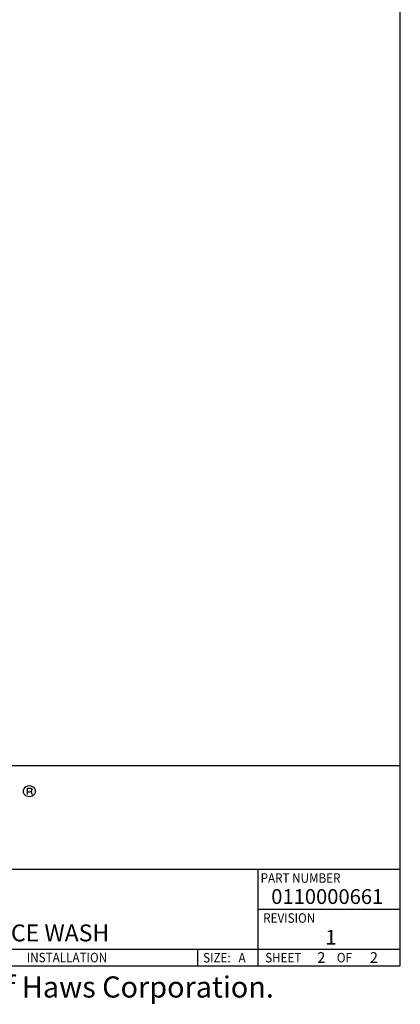
# Model space of a CAD drawing. Extents: x 5 to 191, y 0 to 140.
# Drawn here: x 156 to 188, y 0 to 84 of the extents above; entities that cross this region are included whole.
import ezdxf
from ezdxf.enums import TextEntityAlignment as Align

# ---------------------------------------------------------------- set-up
doc = ezdxf.new("R2010")
doc.units = 0
doc.header["$MEASUREMENT"] = 0
doc.linetypes.add('DASHED2', pattern=[0.375, 0.25, -0.125])
for name, color, linetype in [('TXT', 4, 'CONTINUOUS'), ('zBORDER', 8, 'CONTINUOUS'), ('zHAWS', 4, 'CONTINUOUS'), ('zPAGE', 4, 'CONTINUOUS'), ('zTRADEMARK', 9, 'CONTINUOUS')]:
    doc.layers.add(name, color=color, linetype=linetype)
doc.styles.add('ARIAL', font='ARIAL.TTF', dxfattribs={"height": 1.25})

# ---------------------------------------------------------------- blocks, each defined once
blk = doc.blocks.new('A SIZE_INST')
at = {"layer": 'zBORDER'}
for p, q in [((10.4563, 0.1725), (10.4563, 7.7875)), ((10.4563, 1.1181), (6.2643, 1.1181)), ((6.2643, 0.6294), (10.4563, 0.6294)), ((9.7825, 0.6294), (9.7825, 0.1725)), ((9.7825, 0.44), (10.4563, 0.44)), ((7.1687, 0.2506), (9.7825, 0.2506)), ((9.4968, 0.2506), (9.4968, 0.1725)), ((9.7825, 0.2506), (10.4563, 0.2506)), ((0.2638, 0.1725), (10.4563, 0.1725))]:
    blk.add_line(p, q, dxfattribs=at)
at = {"layer": 'zHAWS', "linetype": 'Continuous'}
for p, q in [((8.6931, 1.0236), (8.7006, 1.0245)), ((8.7006, 1.0245), (8.708, 1.0236)), ((8.6728, 0.998), (8.6737, 1.0048)), ((8.6737, 0.9909), (8.6728, 0.998)), ((8.6737, 1.0048), (8.6763, 1.011)), ((8.6764, 0.9845), (8.6737, 0.9909)), ((8.6763, 1.011), (8.6805, 1.0167)), ((8.681, 0.9789), (8.6764, 0.9845)), ((8.6805, 1.0167), (8.6864, 1.021)), ((8.6865, 0.9748), (8.681, 0.9789)), ((8.6864, 1.021), (8.6931, 1.0236)), ((8.6916, 0.983), (8.6916, 1.0127)), ((8.6916, 1.0127), (8.7019, 1.0127)), ((8.6916, 0.9956), (8.7019, 0.9956)), ((8.7019, 1.0127), (8.7082, 1.0117)), ((8.7019, 0.9956), (8.7082, 0.9966)), ((8.708, 1.0236), (8.7147, 1.021)), ((8.7082, 1.0117), (8.7121, 1.0086)), ((8.7082, 0.9966), (8.7121, 0.9998)), ((8.7082, 0.9966), (8.7096, 0.9951)), ((8.7096, 0.9951), (8.7109, 0.9926)), ((8.7109, 0.9926), (8.7117, 0.9897)), ((8.7117, 0.9897), (8.7119, 0.9881)), ((8.7119, 0.9881), (8.712, 0.9871)), ((8.712, 0.9871), (8.7121, 0.986)), ((8.7121, 1.0086), (8.7131, 1.0042)), ((8.7121, 0.9998), (8.7131, 1.0042)), ((8.7121, 0.986), (8.7135, 0.983)), ((8.7147, 1.021), (8.7206, 1.0167)), ((8.7206, 0.9793), (8.7147, 0.975)), ((8.7206, 1.0167), (8.7252, 1.011)), ((8.7252, 0.9846), (8.7206, 0.9793)), ((8.7252, 1.011), (8.7279, 1.0048)), ((8.7279, 0.9909), (8.7252, 0.9846)), ((8.7279, 1.0048), (8.7288, 0.998)), ((8.7288, 0.998), (8.7279, 0.9909)), ((8.6931, 0.9723), (8.6865, 0.9748)), ((8.7006, 0.9715), (8.6931, 0.9723)), ((8.708, 0.9724), (8.7006, 0.9715)), ((8.7147, 0.975), (8.708, 0.9724))]:
    blk.add_line(p, q, dxfattribs=at)
at = {"layer": 'zBORDER', "color": 4, "style": 'ARIAL', "width": 0.9}
for s, height, p in [('PART NUMBER', 0.045029, (9.7952, 0.5652)), ('SHEET', 0.04503, (9.8168, 0.1885)), ('OF', 0.04503, (10.156, 0.1885))]:
    blk.add_text(s, height=height, dxfattribs=at).set_placement(p)
for s, p in [('REVISION', (9.9304, 0.3759)), ('SIZE:   A', (9.6238, 0.1883))]:
    blk.add_text(s, height=0.04503, dxfattribs=at).set_placement(p, align=Align.CENTER)
at = {"layer": 'zBORDER', "color": 4, "style": 'ARIAL'}
for tag, height, p in [('#1', 0.045, (6.4193, 0.5197)), ('#2', 0.045, (6.8239, 0.5155)), ('REVNAME', 0.045, (7.0574, 0.5158)), ('PART#', 0.07, (10.1105, 0.4999)), ('MODEL(S)', 0.08, (8.4981, 0.4525)), ('NAME1', 0.045, (6.4588, 0.364)), ('NAME2', 0.045, (7.0567, 0.3632)), ('TITLE:', 0.08, (8.4959, 0.3278)), ('REV.', 0.07, (10.1282, 0.3073)), ('NAME3', 0.045, (6.4999, 0.2116)), ('1', 0.0504, (10.0824, 0.2116)), ('X', 0.0504, (10.3312, 0.2116))]:
    blk.add_attdef(tag, text='', height=height, dxfattribs=at).set_placement(p, align=Align.MIDDLE_CENTER)
at = {"layer": 'zBORDER', "color": 4, "style": 'ARIAL', "width": 0.9}
for tag, p in [('DATE2', (6.9573, 0.2116)), ('SC', (7.5641, 0.2116)), ('DWG.TYPE', (8.879, 0.2116))]:
    blk.add_attdef(tag, text='', height=0.045, dxfattribs=at).set_placement(p, align=Align.MIDDLE_CENTER)
at = {"layer": 'zBORDER', "color": 4, "style": 'ARIAL'}
blk.add_attdef('YR', (0.5148, 0.0298), '', height=0.1, dxfattribs=at)
at = {"layer": 'zPAGE', "color": 4, "style": 'ARIAL'}
blk.add_attdef("PG#'S", (10.6009, 6.462), '', height=0.1, rotation=90, dxfattribs=at)
at = {"layer": 'zTRADEMARK', "color": 4, "style": 'ARIAL'}
blk.add_text('HAWS   and other trademarks used in these materials are the exclusive property of Haws Corporation.', height=0.1, dxfattribs=at).set_placement((3.4399, 0.0223))

msp = doc.modelspace()

# ---------------------------------------------------------------- block references
at = {"layer": 'TXT', "linetype": 'DASHED2'}
ref = msp.add_blockref('A SIZE_INST', (0, 0), dxfattribs=dict(at, xscale=18, yscale=18, zscale=18))
ref.add_attrib('REV.', '1', dxfattribs={"layer": 'zBORDER', "color": 4, "height": 1.26, "style": 'ARIAL'}).set_placement((182.307, 5.532), align=Align.MIDDLE_CENTER)
ref.add_attrib('PART#', '0110000661', dxfattribs={"layer": 'zBORDER', "color": 4, "height": 1.26, "style": 'ARIAL'}).set_placement((181.989, 8.998), align=Align.MIDDLE_CENTER)
ref.add_attrib('TITLE:', 'AXION EYE/FACE WASH', dxfattribs={"layer": 'zBORDER', "color": 4, "height": 1.44, "style": 'ARIAL'}).set_placement((152.926, 5.901), align=Align.MIDDLE_CENTER)
ref.add_attrib('1', '2', dxfattribs={"layer": 'zBORDER', "color": 4, "height": 0.908, "style": 'ARIAL'}).set_placement((181.483, 3.808), align=Align.MIDDLE_CENTER)
ref.add_attrib('X', '2', dxfattribs={"layer": 'zBORDER', "color": 4, "height": 0.908, "style": 'ARIAL'}).set_placement((185.962, 3.808), align=Align.MIDDLE_CENTER)
ref.add_attrib('DWG.TYPE', 'INSTALLATION', dxfattribs={"layer": 'zBORDER', "color": 4, "height": 0.81052, "style": 'ARIAL', "width": 0.9}).set_placement((159.821, 3.808), align=Align.MIDDLE_CENTER)

doc.saveas('drawing.dxf')
